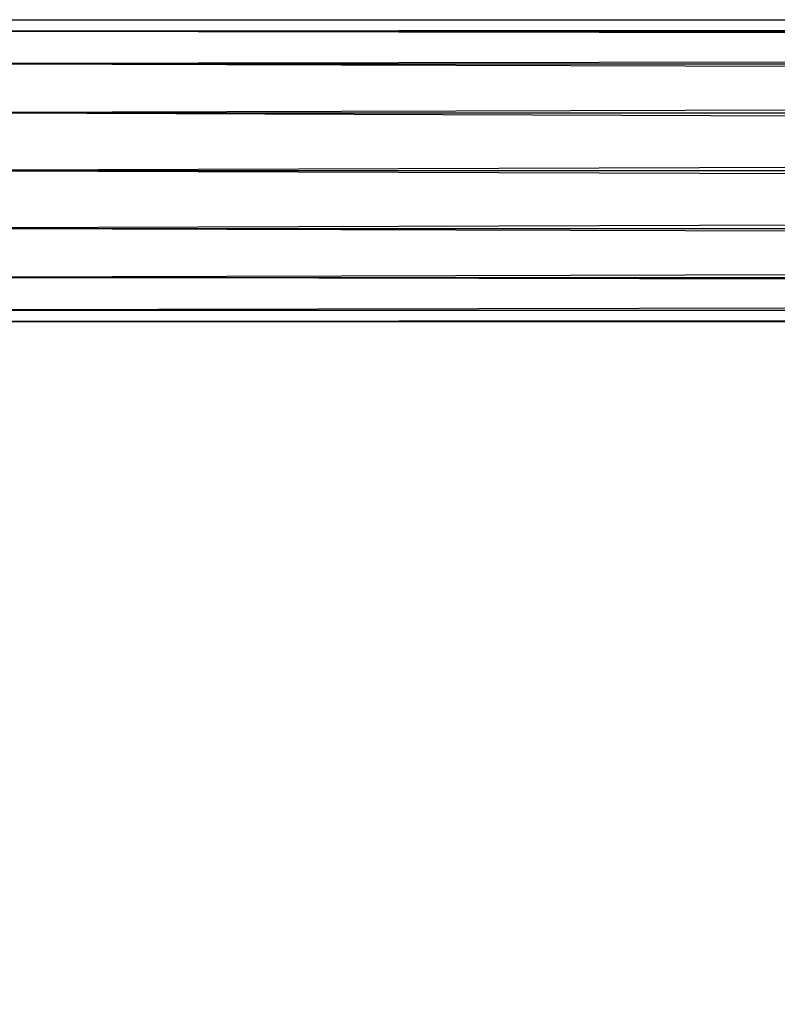
# Model space of a CAD drawing. Units: metres. Extents: x -1.04 to 1.17, y -0.79 to 0.77.
# Drawn here: x -0.55 to -0.5, y 0.71 to 0.77 of the extents above; entities that cross this region are included whole.
import ezdxf

# ---------------------------------------------------------------- set-up
doc = ezdxf.new("R2010")
doc.units = ezdxf.units.M

msp = doc.modelspace()

# ---------------------------------------------------------------- linework, layer by layer
for points in [[(0.571582, 0.769735, 0.426729), (0.571582, 0.770496, 0.430556), (-0.564057, 0.769735, 0.426729)], [(-0.564057, 0.769735, 0.426729), (-0.564057, 0.770496, 0.430556), (0.571582, 0.770496, 0.430556)], [(0.571582, 0.770496, 0.430556), (0.571582, 0.769735, 0.434383), (-0.564057, 0.770496, 0.430556)], [(-0.564057, 0.770496, 0.430556), (-0.564057, 0.769735, 0.434383), (0.571582, 0.769735, 0.434383)], [(0.571582, 0.767567, 0.423485), (0.571582, 0.769735, 0.426729), (-0.564057, 0.767567, 0.423485)], [(-0.564057, 0.767567, 0.423485), (-0.564057, 0.769735, 0.426729), (0.571582, 0.769735, 0.426729)], [(0.571582, 0.769735, 0.434383), (0.571582, 0.767567, 0.437627), (-0.564057, 0.769735, 0.434383)], [(-0.564057, 0.769735, 0.434383), (-0.564057, 0.767567, 0.437627), (0.571582, 0.767567, 0.437627)], [(0.571582, 0.764323, 0.421317), (0.571582, 0.767567, 0.423485), (-0.564057, 0.764323, 0.421317)], [(-0.564057, 0.764323, 0.421317), (-0.564057, 0.767567, 0.423485), (0.571582, 0.767567, 0.423485)], [(0.571582, 0.767567, 0.437627), (0.571582, 0.764323, 0.439795), (-0.564057, 0.767567, 0.437627)], [(-0.564057, 0.767567, 0.437627), (-0.564057, 0.764323, 0.439795), (0.571582, 0.764323, 0.439795)], [(0.571582, 0.760496, 0.420556), (0.571582, 0.764323, 0.421317), (-0.564057, 0.760496, 0.420556)], [(-0.564057, 0.760496, 0.420556), (-0.564057, 0.764323, 0.421317), (0.571582, 0.764323, 0.421317)], [(0.571582, 0.764323, 0.439795), (0.571582, 0.760496, 0.440556), (-0.564057, 0.764323, 0.439795)], [(-0.564057, 0.764323, 0.439795), (-0.564057, 0.760496, 0.440556), (0.571582, 0.760496, 0.440556)], [(0.571582, 0.760496, 0.440556), (0.571582, 0.756669, 0.439795), (-0.564057, 0.760496, 0.440556)], [(-0.564057, 0.760496, 0.440556), (-0.564057, 0.756669, 0.439795), (0.571582, 0.756669, 0.439795)], [(0.571582, 0.756669, 0.421317), (0.571582, 0.760496, 0.420556), (-0.564057, 0.756669, 0.421317)], [(-0.564057, 0.756669, 0.421317), (-0.564057, 0.760496, 0.420556), (0.571582, 0.760496, 0.420556)], [(0.571582, 0.756669, 0.439795), (0.571582, 0.753425, 0.437627), (-0.564057, 0.756669, 0.439795)], [(-0.564057, 0.756669, 0.439795), (-0.564057, 0.753425, 0.437627), (0.571582, 0.753425, 0.437627)], [(0.571582, 0.753425, 0.423485), (0.571582, 0.756669, 0.421317), (-0.564057, 0.753425, 0.423485)], [(-0.564057, 0.753425, 0.423485), (-0.564057, 0.756669, 0.421317), (0.571582, 0.756669, 0.421317)], [(0.571582, 0.753425, 0.437627), (0.571582, 0.751257, 0.434383), (-0.564057, 0.753425, 0.437627)], [(-0.564057, 0.753425, 0.437627), (-0.564057, 0.751257, 0.434383), (0.571582, 0.751257, 0.434383)], [(0.571582, 0.751257, 0.426729), (0.571582, 0.753425, 0.423485), (-0.564057, 0.751257, 0.426729)], [(-0.564057, 0.751257, 0.426729), (-0.564057, 0.753425, 0.423485), (0.571582, 0.753425, 0.423485)], [(0.571582, 0.751257, 0.434383), (0.571582, 0.750496, 0.430556), (-0.564057, 0.751257, 0.434383)], [(-0.564057, 0.751257, 0.434383), (-0.564057, 0.750496, 0.430556), (0.571582, 0.750496, 0.430556)], [(0.571582, 0.750496, 0.430556), (0.571582, 0.751257, 0.426729), (-0.564057, 0.750496, 0.430556)], [(-0.564057, 0.750496, 0.430556), (-0.564057, 0.751257, 0.426729), (0.571582, 0.751257, 0.426729)], [(-0.575831, 0.609997, -0.08186), (-0.445316, 0.749996, -0.09303), (0.059167, 0.609997, -0.086523)], [(-0.573332, 0.609997, -0.131325), (-0.443332, 0.749996, -0.120155), (-0.575831, 0.609997, -0.08186)], [(-0.575831, 0.609997, -0.08186), (-0.445316, 0.749996, -0.09303), (-0.443332, 0.749996, -0.120155)], [(-0.573332, 0.609997, -0.131325), (-0.443332, 0.749996, -0.120155), (0.058651, 0.609997, -0.126662)]]:
    msp.add_3dface(points)

doc.saveas('drawing.dxf')
